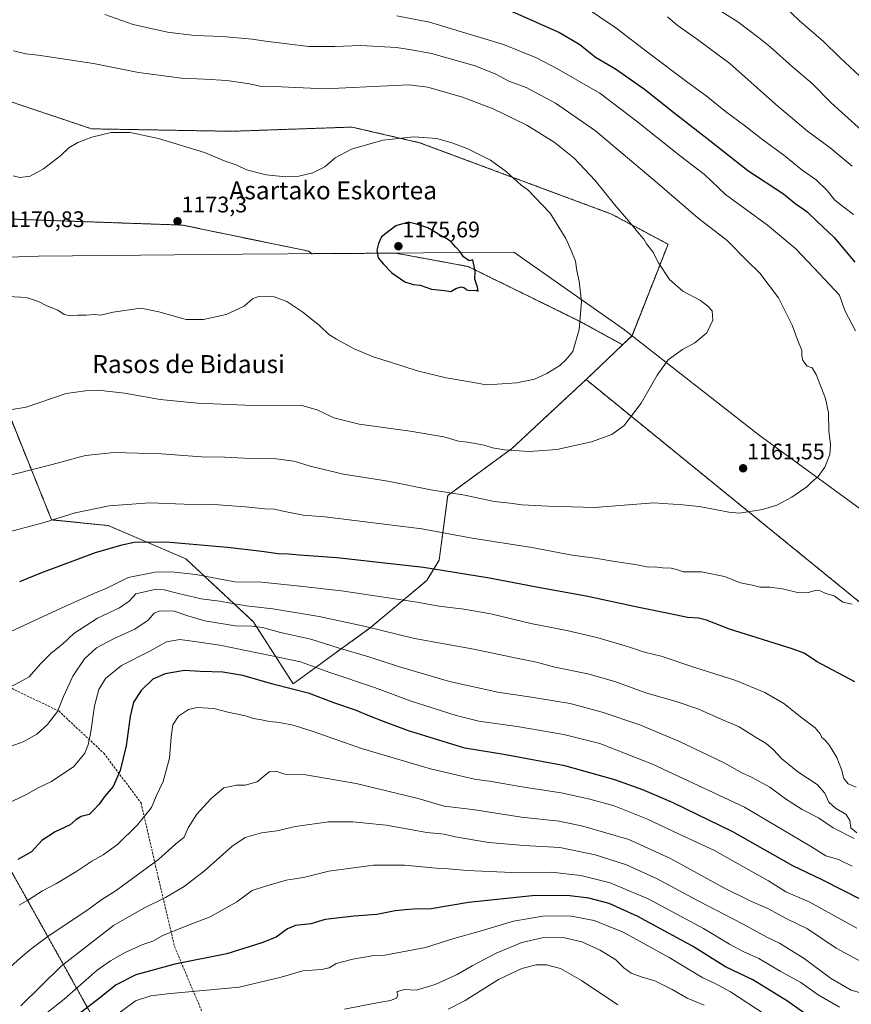
# Model space of a CAD drawing. Units: metres. Extents: x 637686 to 641133, y 4752947 to 4755329.
# Drawn here: x 637871 to 638240, y 4754493 to 4754930 of the extents above; entities that cross this region are included whole.
import ezdxf
from ezdxf.enums import TextEntityAlignment as Align

# ---------------------------------------------------------------- set-up
doc = ezdxf.new("R2010")
doc.units = ezdxf.units.M
doc.header["$MEASUREMENT"] = 0
doc.linetypes.add('TRAZOS', pattern=[0.75, 0.5, -0.25])
doc.linetypes.add('TRAZOSX2', pattern=[1.5, 1, -0.5])
for name, color, linetype, lineweight in [('Arbolado forestal', 92, 'TRAZOS', 0), ('Arbolado forestal CxS', 92, 'Continuous', 0), ('Carátula', 7, 'Continuous', 5), ('Comarca', 2, 'Continuous', 13), ('Comarca CxS', 133, 'Continuous', 0), ('Curva de nivel maestra', 36, 'Continuous', 30), ('Curva de nivel normal', 36, 'Continuous', 0), ('Matorral', 135, 'Continuous', 0), ('Matorral CxS', 135, 'Continuous', 0), ('Municipio', 9, 'Continuous', 13), ('Municipio CxS', 142, 'Continuous', 0), ('Punto de cota en terreno', 7, 'Continuous', 0), ('Rótulo de punto de cota en terreno', 19, 'Continuous', 0), ('Senda', 19, 'TRAZOSX2', 0), ('Texto cartográfico', 19, 'Continuous', 0)]:
    doc.layers.add(name, color=color, linetype=linetype, lineweight=lineweight)
doc.styles.add('Arial', font='txt', dxfattribs={"height": 0.2})

# ---------------------------------------------------------------- blocks, each defined once
blk = doc.blocks.new('*U150')
at = {"layer": 'Arbolado forestal CxS', "color": 92, "linetype": 'Continuous', "lineweight": 0}
blk.add_polyline3d([(638246.57, 4754668.7, 1154.45), (638122.26, 4754769.84, 1167.93), (638125.54, 4754772.89, 1167.88), (638138.47, 4754785.28, 1167.18), (638142.68, 4754789.31, 1166.87), (638158.65, 4754829.89, 1163.57), (638133.57, 4754843.28, 1165.56), (638048.37, 4754874.97, 1170.46), (638018.36, 4754881.89, 1168.49), (637965.05, 4754880.02, 1168.6), (637902.79, 4754881.11, 1169.61), (637858.62, 4754895.96, 1167.72)], dxfattribs=at)
blk = doc.blocks.new('*U157')
at = {"layer": 'Arbolado forestal CxS', "color": 92, "linetype": 'Continuous', "lineweight": 0}
blk.add_polyline3d([(637729.51, 4753077.92, 1039.98), (637697.27, 4754684.29, 1183.04), (637717.42, 4754684.99, 1175.74), (637763.05, 4754657.46, 1158.19), (637765.08, 4754656.24, 1157.41), (637809.16, 4754617.89, 1139.86), (637863.9, 4754557.55, 1125.23), (637906.96, 4754480.42, 1093.77), (637953.77, 4754378.62, 1067.03), (638013, 4754233.91, 1041.05), (638052.53, 4754144.64, 1020.33)], dxfattribs=at)
blk = doc.blocks.new('*U165')
at = {"layer": 'Curva de nivel normal', "color": 36, "linetype": 'Continuous', "lineweight": 0}
blk.add_polyline3d([(638136.42, 4754492.27, 1085), (638120.22, 4754503.16, 1085), (638110.9, 4754508.39, 1085), (638104.78, 4754510.12, 1085), (638100.07, 4754510.02, 1085), (638093.82, 4754508.41, 1085), (638083.45, 4754503.6, 1085), (638068.62, 4754494.25, 1085), (638061.06, 4754490.37, 1085)], dxfattribs=at)
blk = doc.blocks.new('*U168')
at = {"layer": 'Curva de nivel normal', "color": 36, "linetype": 'Continuous', "lineweight": 0}
blk.add_polyline3d([(638244.76, 4754511.2, 1115), (638233.32, 4754517.52, 1115), (638220.48, 4754525.98, 1115), (638211.4, 4754530.42, 1115), (638202.93, 4754535.12, 1115), (638195.72, 4754538.18, 1115), (638183.39, 4754544.24, 1115), (638159.8, 4754557.23, 1115), (638141.23, 4754565.7, 1115), (638120.86, 4754571.66, 1115), (638110.31, 4754573.78, 1115), (638093.56, 4754575.68, 1115), (638071.92, 4754578.96, 1115), (638059.25, 4754580.44, 1115), (638047.74, 4754583.84, 1115), (638020.22, 4754590.48, 1115), (637997.9, 4754594.45, 1115), (637988.56, 4754594.68, 1115), (637984.58, 4754596.09, 1115), (637981.7, 4754595.69, 1115), (637976.31, 4754591.32, 1115), (637970.98, 4754589.79, 1115), (637967.1, 4754589.76, 1115), (637961.52, 4754588.57, 1115), (637955.7, 4754583.7, 1115), (637949.61, 4754576.9, 1115), (637945.69, 4754570.82, 1115), (637943.88, 4754566.67, 1115), (637940.09, 4754563.63, 1115), (637932.75, 4754556.98, 1115), (637913.75, 4754543.08, 1115), (637907.42, 4754539.02, 1115), (637900.75, 4754534.13, 1115), (637883.61, 4754522.82, 1115), (637875.85, 4754516.95, 1115), (637871.26, 4754513.21, 1115), (637860.56, 4754503.54, 1115)], dxfattribs=at)
blk = doc.blocks.new('*U170')
at = {"layer": 'Curva de nivel normal', "color": 36, "linetype": 'Continuous', "lineweight": 0}
blk.add_polyline3d([(637868.26, 4754915.72, 1165), (637873.71, 4754914.36, 1165), (637879.09, 4754913.77, 1165), (637903.64, 4754910.16, 1165), (637923.74, 4754906.18, 1165), (637942.68, 4754903.57, 1165), (637952.89, 4754903.22, 1165), (637962.91, 4754902.56, 1165), (637972.99, 4754901.11, 1165), (637977.55, 4754900.06, 1165), (637983.84, 4754899.92, 1165), (638006.34, 4754898.85, 1165), (638037.3, 4754900.4, 1165), (638043.62, 4754900.58, 1165), (638052.07, 4754899.54, 1165), (638067.39, 4754895.22, 1165), (638081.07, 4754889.94, 1165), (638095.96, 4754882.72, 1165), (638108.06, 4754875.15, 1165), (638116.97, 4754868.06, 1165), (638126.27, 4754858.2, 1165), (638134.89, 4754847.5, 1165), (638141.16, 4754840.34, 1165), (638145.83, 4754834.5, 1165), (638147.9, 4754832.17, 1165), (638149.07, 4754830.12, 1165), (638151.96, 4754826.5, 1165), (638154.45, 4754821.67, 1165), (638159.29, 4754814.27, 1165), (638165.24, 4754809.06, 1165), (638173.08, 4754804.95, 1165), (638176.24, 4754802.35, 1165), (638178.24, 4754800.26, 1165), (638178.46, 4754796.18, 1165), (638175.82, 4754790.63, 1165), (638170.58, 4754786.18, 1165), (638165.12, 4754783.15, 1165), (638158.76, 4754778.52, 1165), (638153.77, 4754771.79, 1165), (638146.72, 4754759.28, 1165), (638139.14, 4754749.45, 1165), (638133.72, 4754745.4, 1165), (638124.65, 4754742.26, 1165), (638109.28, 4754738.72, 1165), (638097.07, 4754737.84, 1165), (638086.09, 4754738.69, 1165), (638080.78, 4754739.53, 1165), (638077.07, 4754740.69, 1165), (638069.73, 4754741.98, 1165), (638065.73, 4754742.54, 1165), (638059.1, 4754744.36, 1165), (638044.16, 4754746.9, 1165), (638021.57, 4754750.01, 1165), (638010.36, 4754752.79, 1165), (638002.9, 4754756.36, 1165), (637996.14, 4754758.34, 1165), (637989.06, 4754758.52, 1165), (637978.14, 4754758.24, 1165), (637949.89, 4754759.32, 1165), (637933.21, 4754760.93, 1165), (637917.41, 4754763.84, 1165), (637905.75, 4754765.06, 1165), (637900.09, 4754764.77, 1165), (637891.5, 4754763.59, 1165), (637873.86, 4754757.56, 1165), (637866.56, 4754756.4, 1165)], dxfattribs=at)
blk = doc.blocks.new('*U181')
at = {"layer": 'Curva de nivel normal', "color": 36, "linetype": 'Continuous', "lineweight": 0}
blk.add_polyline3d([(637868.12, 4754860.3, 1170), (637870.95, 4754859.48, 1170), (637875.56, 4754860.03, 1170), (637881.48, 4754863.29, 1170), (637889.14, 4754869.3, 1170), (637892.75, 4754872.68, 1170), (637896.75, 4754875, 1170), (637902.98, 4754877.44, 1170), (637911.52, 4754879.42, 1170), (637920.01, 4754879.41, 1170), (637932.55, 4754876.85, 1170), (637952.95, 4754870.59, 1170), (637962.08, 4754866.72, 1170), (637966.94, 4754865.08, 1170), (637971.55, 4754862.88, 1170), (637980.28, 4754860.75, 1170), (637988.88, 4754859.86, 1170), (637994.76, 4754860.1, 1170), (638001.02, 4754861.57, 1170), (638006.3, 4754864.29, 1170), (638011.01, 4754868.28, 1170), (638018.14, 4754872.02, 1170), (638032.08, 4754876.05, 1170), (638045.81, 4754877.56, 1170), (638056.08, 4754876.75, 1170), (638062.78, 4754874.87, 1170), (638069.74, 4754872.16, 1170), (638079.84, 4754867.2, 1170), (638087.04, 4754861.98, 1170), (638093.46, 4754856.14, 1170), (638096.42, 4754854.08, 1170), (638099.4, 4754850.87, 1170), (638106.42, 4754843.68, 1170), (638113.29, 4754832.48, 1170), (638115.68, 4754827.12, 1170), (638117.6, 4754822.38, 1170), (638118.12, 4754818.1, 1170), (638119.2, 4754813.47, 1170), (638120.28, 4754804.26, 1170), (638119.28, 4754792.11, 1170), (638116.4, 4754782.31, 1170), (638113.41, 4754778.67, 1170), (638110.69, 4754776.12, 1170), (638104.84, 4754772.55, 1170), (638099.33, 4754770.05, 1170), (638091.58, 4754768.34, 1170), (638082.87, 4754767.74, 1170), (638077.99, 4754767.51, 1170), (638071.56, 4754768.73, 1170), (638060.26, 4754770.54, 1170), (638047.27, 4754773.67, 1170), (638035.43, 4754777.52, 1170), (638028.31, 4754779.74, 1170), (638019.38, 4754783.47, 1170), (638011.59, 4754787.81, 1170), (638008.19, 4754789.8, 1170), (638004.15, 4754793.63, 1170), (637996.6, 4754799.74, 1170), (637989.44, 4754804.52, 1170), (637983.83, 4754806.59, 1170), (637977.41, 4754806.82, 1170), (637974.25, 4754805.61, 1170), (637970.52, 4754802.42, 1170), (637962.52, 4754798.75, 1170), (637952.48, 4754796.47, 1170), (637944.76, 4754796.51, 1170), (637932.65, 4754799.85, 1170), (637924.68, 4754801.46, 1170), (637912.4, 4754799.76, 1170), (637906.75, 4754798.47, 1170), (637904.09, 4754798.67, 1170), (637900.45, 4754798.42, 1170), (637896.77, 4754798.47, 1170), (637893.65, 4754798.05, 1170), (637890.66, 4754798.71, 1170), (637887.84, 4754800.58, 1170), (637882.93, 4754802.48, 1170), (637879.22, 4754804.5, 1170), (637874.02, 4754806.22, 1170), (637863.17, 4754806.9, 1170)], dxfattribs=at)
blk = doc.blocks.new('*U186')
at = {"layer": 'Curva de nivel normal', "color": 36, "linetype": 'Continuous', "lineweight": 0}
for points in [[(638121, 4754935.64, 1145), (638135.49, 4754926, 1145), (638150.06, 4754914.75, 1145), (638167.43, 4754901.64, 1145), (638175.54, 4754895.78, 1145), (638184.09, 4754888.86, 1145), (638192.52, 4754882.58, 1145), (638200.75, 4754876.19, 1145), (638210.02, 4754869.47, 1145), (638217.97, 4754862.93, 1145), (638224.36, 4754858.48, 1145), (638229.23, 4754853.67, 1145), (638232.66, 4754849.43, 1145), (638236.63, 4754846.41, 1145), (638240.9, 4754843.02, 1145)], [(638242.08, 4754588.89, 1145), (638238.6, 4754590.42, 1145), (638236.6, 4754592.81, 1145), (638235.69, 4754596.76, 1145), (638233.5, 4754602.05, 1145), (638230.32, 4754607.38, 1145), (638228.36, 4754609.82, 1145), (638226.91, 4754610.97, 1145), (638226.18, 4754612.65, 1145), (638223.95, 4754615.21, 1145), (638218.01, 4754619.72, 1145), (638210.05, 4754626, 1145), (638201.68, 4754630.91, 1145), (638188.76, 4754636.23, 1145), (638170.6, 4754642.06, 1145), (638155.56, 4754647.04, 1145), (638148.28, 4754648.89, 1145), (638140.72, 4754651.4, 1145), (638127.05, 4754655.32, 1145), (638113.71, 4754658.45, 1145), (638097.72, 4754661.6, 1145), (638080.01, 4754665.82, 1145), (638068.05, 4754667.91, 1145), (638056.87, 4754669.19, 1145), (638047.27, 4754671.07, 1145), (638035.54, 4754672.78, 1145), (638013.74, 4754676.11, 1145), (637993.91, 4754678.26, 1145), (637978.32, 4754679.85, 1145), (637966.41, 4754679.99, 1145), (637949.06, 4754683.3, 1145), (637938.34, 4754684.48, 1145), (637931.04, 4754684.32, 1145), (637919.09, 4754681.97, 1145), (637909.62, 4754677.23, 1145), (637903.88, 4754674.89, 1145), (637889.29, 4754668.42, 1145), (637862.82, 4754656.08, 1145)]]:
    blk.add_polyline3d(points, dxfattribs=at)
blk = doc.blocks.new('*U187')
at = {"layer": 'Curva de nivel normal', "color": 36, "linetype": 'Continuous', "lineweight": 0}
for points in [[(638210.24, 4754935.56, 1130), (638216.77, 4754929.25, 1130), (638227.63, 4754919.87, 1130), (638234.88, 4754912.79, 1130), (638248.2, 4754900.31, 1130)], [(638240.3, 4754553.88, 1130), (638234.28, 4754556.82, 1130), (638228.71, 4754558.38, 1130), (638222.37, 4754562.38, 1130), (638209.66, 4754570.03, 1130), (638192.64, 4754580.04, 1130), (638151.82, 4754599.13, 1130), (638128.35, 4754608.26, 1130), (638119.48, 4754610.57, 1130), (638112.42, 4754612.24, 1130), (638091.73, 4754615.86, 1130), (638074.73, 4754618.24, 1130), (638064.6, 4754620.69, 1130), (638044.22, 4754627.17, 1130), (638028.39, 4754633.12, 1130), (638008.54, 4754639.79, 1130), (637995.49, 4754644.53, 1130), (637982.85, 4754647.28, 1130), (637959.75, 4754651.95, 1130), (637947.42, 4754653.66, 1130), (637942, 4754654.5, 1130), (637936.09, 4754653.44, 1130), (637928.68, 4754649.25, 1130), (637916.14, 4754642.85, 1130), (637909.03, 4754637.17, 1130), (637906.1, 4754632.26, 1130), (637904.15, 4754625.06, 1130), (637902.53, 4754613.53, 1130), (637901.38, 4754607.71, 1130), (637899.88, 4754603.98, 1130), (637894.99, 4754598.04, 1130), (637885.02, 4754591.49, 1130), (637878.79, 4754588.52, 1130), (637874.04, 4754585.66, 1130), (637861.76, 4754579.95, 1130)]]:
    blk.add_polyline3d(points, dxfattribs=at)
blk = doc.blocks.new('*U190')
at = {"layer": 'Curva de nivel normal', "color": 36, "linetype": 'Continuous', "lineweight": 0}
blk.add_polyline3d([(638174.65, 4754492.2, 1090), (638167.13, 4754495.23, 1090), (638160.42, 4754499.06, 1090), (638152.81, 4754502.93, 1090), (638146.71, 4754504.69, 1090), (638142.3, 4754506.34, 1090), (638139.1, 4754508.76, 1090), (638135.54, 4754512.31, 1090), (638128.55, 4754516.65, 1090), (638120.43, 4754520.3, 1090), (638112.06, 4754522.2, 1090), (638102.73, 4754522.1, 1090), (638093.73, 4754519.96, 1090), (638082.4, 4754515.23, 1090), (638071.73, 4754509.61, 1090), (638065.12, 4754505.77, 1090), (638055.29, 4754501.31, 1090), (638046.93, 4754498.82, 1090), (638041.62, 4754499.1, 1090), (638038.28, 4754498.06, 1090), (638038.74, 4754496.62, 1090), (638038.17, 4754495.34, 1090), (638035.56, 4754494.25, 1090), (638027.89, 4754492.96, 1090), (638015.09, 4754490.32, 1090)], dxfattribs=at)
blk = doc.blocks.new('*U191')
at = {"layer": 'Curva de nivel normal', "color": 36, "linetype": 'Continuous', "lineweight": 0}
blk.add_polyline3d([(638202.18, 4754487.69, 1095), (638186.33, 4754498.07, 1095), (638179, 4754502.15, 1095), (638174.11, 4754504.26, 1095), (638159.22, 4754513.3, 1095), (638138.68, 4754524.54, 1095), (638125.94, 4754529.68, 1095), (638115.6, 4754531.7, 1095), (638103.97, 4754531.86, 1095), (638090.05, 4754529.46, 1095), (638075.28, 4754525, 1095), (638063.54, 4754521.78, 1095), (638051.02, 4754517.8, 1095), (638033.05, 4754514.38, 1095), (638027.3, 4754514, 1095), (638018.72, 4754512.54, 1095), (638011.38, 4754510.63, 1095), (638008.3, 4754508.78, 1095), (638004.94, 4754507.98, 1095), (637996.62, 4754507.44, 1095), (637986.99, 4754504.54, 1095), (637968.41, 4754500.22, 1095), (637936.35, 4754497.16, 1095), (637929.1, 4754496.37, 1095), (637922.4, 4754494.08, 1095), (637913.8, 4754487.67, 1095)], dxfattribs=at)
blk = doc.blocks.new('*U193')
at = {"layer": 'Curva de nivel normal', "color": 36, "linetype": 'Continuous', "lineweight": 0}
blk.add_polyline3d([(637908.66, 4754931.85, 1160), (637921.24, 4754927.49, 1160), (637936.49, 4754924.01, 1160), (637948.56, 4754922.55, 1160), (637960.91, 4754922.04, 1160), (637974.04, 4754920.98, 1160), (637980.08, 4754920.04, 1160), (637999.24, 4754917.7, 1160), (638010.73, 4754917.63, 1160), (638022.4, 4754918.15, 1160), (638038.15, 4754917.18, 1160), (638044.83, 4754916.21, 1160), (638053.73, 4754914.5, 1160), (638073.07, 4754909.07, 1160), (638082.28, 4754905.43, 1160), (638087.94, 4754902.22, 1160), (638095.7, 4754899.46, 1160), (638108.7, 4754892.45, 1160), (638126.39, 4754880.16, 1160), (638153.76, 4754857.19, 1160), (638171.95, 4754841.39, 1160), (638184.94, 4754831.55, 1160), (638193.62, 4754822.74, 1160), (638199.41, 4754817, 1160), (638207.72, 4754806.16, 1160), (638213.8, 4754793.92, 1160), (638216.34, 4754786.79, 1160), (638218.04, 4754782.9, 1160), (638218.07, 4754780.5, 1160), (638218.54, 4754778.22, 1160), (638220.46, 4754775.83, 1160), (638222.66, 4754775.06, 1160), (638224.43, 4754772.09, 1160), (638228.46, 4754761.4, 1160), (638229.82, 4754755.06, 1160), (638229.96, 4754747.11, 1160), (638230.71, 4754740.94, 1160), (638230.51, 4754736.55, 1160), (638228.29, 4754730.94, 1160), (638225.31, 4754726.84, 1160), (638222.53, 4754724.44, 1160), (638220.22, 4754722.21, 1160), (638217.42, 4754720.32, 1160), (638213.56, 4754717.56, 1160), (638207, 4754714.11, 1160), (638200.52, 4754712.09, 1160), (638190.34, 4754710.58, 1160), (638185.62, 4754711.04, 1160), (638179.64, 4754712.09, 1160), (638172.52, 4754713.55, 1160), (638165.28, 4754714.29, 1160), (638152.36, 4754715.15, 1160), (638126.07, 4754713.08, 1160), (638105.66, 4754713.6, 1160), (638093.84, 4754714.2, 1160), (638088.59, 4754714.96, 1160), (638081.56, 4754715.72, 1160), (638068.49, 4754718.46, 1160), (638053.38, 4754720.95, 1160), (638034.26, 4754724.7, 1160), (638014.66, 4754727.84, 1160), (638000.51, 4754731.17, 1160), (637992.61, 4754733.63, 1160), (637984.71, 4754734.7, 1160), (637970.72, 4754735, 1160), (637961.91, 4754735.38, 1160), (637951.56, 4754735.5, 1160), (637933.86, 4754736.84, 1160), (637912.84, 4754737.48, 1160), (637900.13, 4754736.14, 1160), (637885.38, 4754732.14, 1160), (637860.26, 4754725.76, 1160)], dxfattribs=at)
blk = doc.blocks.new('*U197')
at = {"layer": 'Curva de nivel maestra', "color": 36, "linetype": 'Continuous', "lineweight": 30}
blk.add_polyline3d([(638244.8, 4754538.74, 1125), (638227.09, 4754547.72, 1125), (638214.07, 4754553.98, 1125), (638187.42, 4754569.14, 1125), (638160.95, 4754582.03, 1125), (638147.48, 4754587.71, 1125), (638135.09, 4754592.24, 1125), (638112.92, 4754598.45, 1125), (638085.73, 4754603.48, 1125), (638068.5, 4754606.28, 1125), (638043.45, 4754613.91, 1125), (638032.32, 4754618.1, 1125), (638026.26, 4754620.37, 1125), (638019.98, 4754623.09, 1125), (638010.34, 4754626.32, 1125), (637999.54, 4754630.46, 1125), (637983.34, 4754634.65, 1125), (637970, 4754638.44, 1125), (637961.13, 4754639.91, 1125), (637951.22, 4754640.32, 1125), (637944.14, 4754640.66, 1125), (637935.53, 4754639.17, 1125), (637930.09, 4754636.82, 1125), (637924.88, 4754631.88, 1125), (637921.51, 4754626.67, 1125), (637919.97, 4754620.28, 1125), (637918.23, 4754607.34, 1125), (637915.47, 4754596.25, 1125), (637912.38, 4754589.21, 1125), (637908.78, 4754584.86, 1125), (637906.26, 4754581.36, 1125), (637903.77, 4754578.64, 1125), (637901.84, 4754576.78, 1125), (637898.3, 4754575.86, 1125), (637895.9, 4754574.44, 1125), (637893.31, 4754572.27, 1125), (637886.75, 4754569.12, 1125), (637880.76, 4754565.26, 1125), (637876.17, 4754560.22, 1125), (637870.07, 4754556.76, 1125)], dxfattribs=at)
blk = doc.blocks.new('*U201')
at = {"layer": 'Curva de nivel maestra', "color": 36, "linetype": 'Continuous', "lineweight": 30}
blk.add_polyline3d([(638219.35, 4754488.4, 1100), (638211.65, 4754493.95, 1100), (638196.23, 4754503.37, 1100), (638184.18, 4754509.16, 1100), (638169.56, 4754518.33, 1100), (638145.27, 4754531.59, 1100), (638132.47, 4754537.3, 1100), (638123.57, 4754539.64, 1100), (638113.94, 4754540.9, 1100), (638098.4, 4754540.76, 1100), (638070.07, 4754537.72, 1100), (638053.49, 4754534.96, 1100), (638045.75, 4754534.84, 1100), (638042.07, 4754534.54, 1100), (638037.6, 4754534.06, 1100), (638029.4, 4754532.39, 1100), (638019.36, 4754531.65, 1100), (638006.44, 4754530.14, 1100), (638000.08, 4754528.24, 1100), (637993.41, 4754527.46, 1100), (637989.74, 4754526.04, 1100), (637984.74, 4754522.3, 1100), (637978.43, 4754519.84, 1100), (637962.83, 4754514.98, 1100), (637939.77, 4754510.33, 1100), (637922.42, 4754505.61, 1100), (637913.75, 4754501.13, 1100), (637905.09, 4754494.3, 1100), (637898.09, 4754488.96, 1100)], dxfattribs=at)
blk = doc.blocks.new('5PATER')
at = {"layer": 'Carátula', "linetype": 'Continuous', "lineweight": 5}
h = blk.add_hatch(color=250, dxfattribs=at)
edge = h.paths.add_edge_path()
edge.add_ellipse((0, 0.01), major_axis=(-1.33, -1.34), ratio=0.999422, start_angle=0, end_angle=360)

msp = doc.modelspace()

# ---------------------------------------------------------------- linework, layer by layer
at = {"layer": 'Arbolado forestal', "color": 92, "linetype": 'TRAZOS', "lineweight": 0}
for points in [[(638138.47, 4754785.28, 1167.18), (638142.68, 4754789.31, 1166.87), (638158.65, 4754829.89, 1163.57), (638133.57, 4754843.28, 1165.56), (638048.37, 4754874.97, 1170.46), (638018.36, 4754881.89, 1168.49), (637965.05, 4754880.02, 1168.6), (637902.79, 4754881.11, 1169.61), (637858.62, 4754895.96, 1167.72), (637826.89, 4754922.54, 1165.53), (637824.81, 4754922.57, 1165.68), (637811, 4754922.8, 1166.26), (637806.13, 4754913.8, 1167.6), (637811.69, 4754892.97, 1169.74), (637818.4, 4754849.93, 1171.63), (637824.36, 4754837.89, 1171.42)], [(638138.47, 4754785.28, 1167.18), (638119.26, 4754795.82, 1169.99), (638069.93, 4754820, 1175.03), (638037.85, 4754825.94, 1175.47), (638000.46, 4754825.7, 1171.72), (637999.32, 4754826.78, 1171.65), (637943.21, 4754838.38, 1173.21), (637860.03, 4754841.29, 1170.67), (637824.36, 4754837.89, 1171.42)], [(637831.75, 4754822.96, 1171), (637853.78, 4754785.31, 1168.39), (637885.11, 4754707.56, 1155.05), (637910.18, 4754705.05, 1152.53), (637944.67, 4754690.27, 1147.38), (637974.52, 4754662.38, 1135.92), (637992.31, 4754634.85, 1125.59), (638026.66, 4754659.78, 1139.62), (638051.58, 4754680.68, 1148.15), (638057.09, 4754689.71, 1151.09), (638060.88, 4754718.37, 1159.41), (638089.19, 4754739.04, 1165), (638122.26, 4754769.84, 1167.93)], [(637831.75, 4754822.96, 1171), (637853.78, 4754785.31, 1168.39), (637885.11, 4754707.56, 1155.05), (637910.18, 4754705.05, 1152.53), (637944.67, 4754690.27, 1147.38), (637974.52, 4754662.38, 1135.92), (637992.31, 4754634.85, 1125.59), (638026.66, 4754659.78, 1139.62), (638051.58, 4754680.68, 1148.15), (638057.09, 4754689.71, 1151.09), (638060.88, 4754718.37, 1159.41), (638089.19, 4754739.04, 1165), (638122.26, 4754769.84, 1167.93)], [(638122.26, 4754769.84, 1167.93), (638125.54, 4754772.89, 1167.88), (638138.47, 4754785.28, 1167.18)], [(638122.26, 4754769.84, 1167.93), (638125.54, 4754772.89, 1167.88), (638138.47, 4754785.28, 1167.18)], [(639608.16, 4753971.9, 779.54), (639588.81, 4753986.83, 792.85), (639556.68, 4754006.12, 804.8), (639552.12, 4754008.85, 806.57), (639501.66, 4754031.64, 820.66), (639454.45, 4754065.83, 840.18), (639407.24, 4754113.04, 853.64), (639374.42, 4754140.21, 862.67), (639322.46, 4754217.04, 882.19), (639218.41, 4754290.06, 919.36), (639147.22, 4754311.97, 939.89), (639096.1, 4754304.67, 952.28), (639056.44, 4754301.87, 961.52), (639056.44, 4754301.87, 961.52), (638988.54, 4754336.88, 988.98), (638953.01, 4754353.22, 1001.28), (638891.49, 4754362.01, 1016.13), (638794.52, 4754398.09, 1043.71), (638665.99, 4754420.65, 1069.61), (638472.06, 4754524.38, 1133.69), (638246.57, 4754668.7, 1154.45), (638122.26, 4754769.84, 1167.93)], [(638323.16, 4753792.91, 889.67), (638322.33, 4753793.07, 889.74), (638312.11, 4753794.98, 892.23), (638278.75, 4753809.45, 904.86), (638259.05, 4753837.58, 914.74), (638208.56, 4753906.27, 939.01), (638181.12, 4753939.3, 954.92), (638158.54, 4753981.96, 968.17), (638122.28, 4754039.55, 990.69), (638087.64, 4754081.94, 1005.5), (638052.53, 4754144.64, 1020.33), (638013, 4754233.91, 1041.05), (638004.64, 4754254.32, 1044.96), (638003.78, 4754256.43, 1045.2), (638002.92, 4754258.54, 1045.29), (637953.77, 4754378.62, 1067.03), (637906.96, 4754480.43, 1093.77), (637863.9, 4754557.55, 1125.23), (637809.15, 4754617.89, 1139.86), (637765.08, 4754656.24, 1157.41), (637763.05, 4754657.46, 1158.19), (637717.42, 4754684.99, 1175.74), (637697.26, 4754684.29, 1183.04)]]:
    msp.add_polyline3d(points, dxfattribs=at)
at = {"layer": 'Arbolado forestal CxS', "color": 92, "linetype": 'Continuous', "lineweight": 0}
for points in [[(637860.03, 4754841.29, 1170.67), (637943.21, 4754838.38, 1173.21), (637999.32, 4754826.78, 1171.65), (638000.46, 4754825.7, 1171.72), (638037.85, 4754825.94, 1175.47), (638069.93, 4754820, 1175.03), (638119.26, 4754795.82, 1169.99), (638138.47, 4754785.28, 1167.18), (638138.47, 4754785.28, 1167.18), (638125.54, 4754772.89, 1167.88), (638122.26, 4754769.84, 1167.93), (638089.19, 4754739.04, 1165), (638060.88, 4754718.37, 1159.41), (638057.09, 4754689.7, 1151.09), (638051.59, 4754680.68, 1148.15), (638026.66, 4754659.78, 1139.62), (637992.31, 4754634.85, 1125.59), (637974.53, 4754662.38, 1135.92), (637944.67, 4754690.27, 1147.38), (637910.18, 4754705.05, 1152.53), (637885.11, 4754707.56, 1155.05), (637853.78, 4754785.31, 1168.39)], [(637853.78, 4754785.31, 1168.39), (637885.11, 4754707.56, 1155.05), (637910.18, 4754705.05, 1152.53), (637944.67, 4754690.27, 1147.38), (637974.53, 4754662.38, 1135.92), (637992.31, 4754634.85, 1125.59), (638026.66, 4754659.78, 1139.62), (638051.59, 4754680.68, 1148.15), (638057.09, 4754689.7, 1151.09), (638060.88, 4754718.37, 1159.41), (638089.19, 4754739.04, 1165), (638122.26, 4754769.84, 1167.93), (638122.26, 4754769.84, 1167.93), (638246.57, 4754668.7, 1154.45)], [(637906.96, 4754480.42, 1093.77), (637863.9, 4754557.55, 1125.23)]]:
    msp.add_polyline3d(points, dxfattribs=at)
at = {"layer": 'Comarca', "color": 2, "linetype": 'Continuous', "lineweight": 13}
msp.add_polyline3d([(638631.68, 4754503.7, 1058.56), (638545.47, 4754542.94, 1082.15), (638478.24, 4754575.15, 1133.97), (638407.29, 4754608.55, 1150.11), (638352.7, 4754632.95, 1150.26), (638299.55, 4754670.36, 1151.64), (638254.23, 4754704.92, 1156.68), (638199.11, 4754745.2, 1161.69), (638140.04, 4754791.34, 1167.2), (638139.65, 4754791.64, 1167.25), (638139.38, 4754791.85, 1167.28), (638090.25, 4754826.31, 1173.28), (637969.75, 4754825.52, 1171.44), (637879.23, 4754824.6, 1171), (637807.69, 4754822.16, 1172.45), (637806.76, 4754822.13, 1172.52), (637789.65, 4754821.55, 1174.02), (637721.46, 4754813.45, 1185.15), (637717.4, 4754812.96, 1185.97), (637696.22, 4754810.45, 1189.98), (637694.74, 4754810.01, 1190.22)], dxfattribs=at)
msp.add_polyline3d([(638631.68, 4754503.7, 1058.56), (638545.47, 4754542.94, 1082.15), (638478.24, 4754575.15, 1133.97), (638407.29, 4754608.55, 1150.11), (638352.7, 4754632.95, 1150.26), (638299.55, 4754670.36, 1151.64), (638254.23, 4754704.92, 1156.68), (638199.11, 4754745.2, 1161.69), (638140.04, 4754791.34, 1167.2), (638139.65, 4754791.64, 1167.25), (638139.38, 4754791.85, 1167.28), (638090.25, 4754826.31, 1173.28), (637969.75, 4754825.52, 1171.44), (637879.23, 4754824.6, 1171), (637807.69, 4754822.16, 1172.45), (637806.76, 4754822.13, 1172.52), (637789.65, 4754821.55, 1174.02), (637721.46, 4754813.45, 1185.15), (637717.4, 4754812.96, 1185.97), (637696.22, 4754810.45, 1189.98), (637694.74, 4754810.01, 1190.22)], dxfattribs=at)
at = {"layer": 'Comarca CxS', "color": 133, "linetype": 'Continuous', "lineweight": 0}
for points in [[(638631.68, 4754503.7, 1058.56), (638545.47, 4754542.94, 1082.15), (638478.24, 4754575.15, 1133.97), (638407.29, 4754608.55, 1150.11), (638352.7, 4754632.95, 1150.26), (638299.55, 4754670.36, 1151.64), (638254.23, 4754704.92, 1156.68), (638199.11, 4754745.2, 1161.69), (638140.04, 4754791.34, 1167.2), (638139.65, 4754791.64, 1167.25), (638139.38, 4754791.85, 1167.28), (638090.25, 4754826.31, 1173.28), (637969.75, 4754825.52, 1171.44), (637879.23, 4754824.6, 1171), (637807.69, 4754822.16, 1172.45), (637806.76, 4754822.13, 1172.52), (637789.65, 4754821.55, 1174.02), (637721.46, 4754813.45, 1185.15), (637717.4, 4754812.96, 1185.97), (637696.22, 4754810.45, 1189.98), (637694.74, 4754810.01, 1190.22), (637685.71, 4755259.92, 1127.76), (641085.49, 4755328.88, 838.82)], [(638631.68, 4754503.7, 1058.56), (638545.47, 4754542.94, 1082.15), (638478.24, 4754575.15, 1133.97), (638407.29, 4754608.55, 1150.11), (638352.7, 4754632.95, 1150.26), (638299.55, 4754670.36, 1151.64), (638254.23, 4754704.92, 1156.68), (638199.11, 4754745.2, 1161.69), (638140.04, 4754791.34, 1167.2), (638139.65, 4754791.64, 1167.25), (638139.38, 4754791.85, 1167.28), (638090.25, 4754826.31, 1173.28), (637969.75, 4754825.52, 1171.44), (637879.23, 4754824.6, 1171), (637807.69, 4754822.16, 1172.45), (637806.76, 4754822.13, 1172.52), (637789.65, 4754821.55, 1174.02), (637721.46, 4754813.45, 1185.15), (637717.4, 4754812.96, 1185.97), (637696.22, 4754810.45, 1189.98), (637694.74, 4754810.01, 1190.22), (637685.71, 4755259.92, 1127.76), (641085.49, 4755328.88, 838.82)], [(637732.15, 4752946.54, 1007.95), (637694.74, 4754810.01, 1190.22), (637696.22, 4754810.45, 1189.98), (637717.4, 4754812.96, 1185.97), (637721.46, 4754813.45, 1185.15), (637789.65, 4754821.55, 1174.02), (637806.76, 4754822.13, 1172.52), (637807.69, 4754822.16, 1172.45), (637879.23, 4754824.6, 1171), (637969.75, 4754825.52, 1171.44), (638090.25, 4754826.31, 1173.28), (638139.38, 4754791.85, 1167.28), (638139.65, 4754791.64, 1167.25), (638140.04, 4754791.34, 1167.2), (638199.11, 4754745.2, 1161.69), (638254.23, 4754704.92, 1156.68), (638299.55, 4754670.36, 1151.64), (638352.7, 4754632.95, 1150.26), (638407.29, 4754608.55, 1150.11), (638478.24, 4754575.15, 1133.97), (638545.47, 4754542.94, 1082.15), (638631.68, 4754503.7, 1058.56)], [(637732.15, 4752946.54, 1007.95), (637694.74, 4754810.01, 1190.22), (637696.22, 4754810.45, 1189.98), (637717.4, 4754812.96, 1185.97), (637721.46, 4754813.45, 1185.15), (637789.65, 4754821.55, 1174.02), (637806.76, 4754822.13, 1172.52), (637807.69, 4754822.16, 1172.45), (637879.23, 4754824.6, 1171), (637969.75, 4754825.52, 1171.44), (638090.25, 4754826.31, 1173.28), (638139.38, 4754791.85, 1167.28), (638139.65, 4754791.64, 1167.25), (638140.04, 4754791.34, 1167.2), (638199.11, 4754745.2, 1161.69), (638254.23, 4754704.92, 1156.68), (638299.55, 4754670.36, 1151.64), (638352.7, 4754632.95, 1150.26), (638407.29, 4754608.55, 1150.11), (638478.24, 4754575.15, 1133.97), (638545.47, 4754542.94, 1082.15), (638631.68, 4754503.7, 1058.56)]]:
    msp.add_polyline3d(points, dxfattribs=at)
at = {"layer": 'Curva de nivel maestra', "color": 36, "linetype": 'Continuous', "lineweight": 30}
for points in [[(638088.1, 4754933.85, 1150), (638110.48, 4754923.9, 1150), (638119.47, 4754918.57, 1150), (638126.39, 4754912.89, 1150), (638135.38, 4754907.75, 1150), (638148.15, 4754898.65, 1150), (638161.2, 4754888.3, 1150), (638177.22, 4754875.96, 1150), (638194.08, 4754862.57, 1150), (638209.95, 4754852.2, 1150), (638215.69, 4754847.47, 1150), (638218.18, 4754845.97, 1150), (638220.53, 4754844.07, 1150), (638224.63, 4754840.08, 1150), (638232.38, 4754832.92, 1150), (638241.51, 4754821.9, 1150)], [(638062.23, 4754808.86, 1175), (638064.45, 4754810.22, 1175), (638066.78, 4754810.93, 1175), (638068.31, 4754810.61, 1175), (638069.34, 4754809.6, 1175), (638070.77, 4754809.33, 1175), (638073.31, 4754809.5, 1175), (638074.39, 4754809.05, 1175), (638074.09, 4754810.83, 1175), (638072.9, 4754814.34, 1175), (638073.12, 4754817.89, 1175), (638072.06, 4754822.9, 1175), (638070.34, 4754822.54, 1175), (638067.91, 4754824.34, 1175), (638066.45, 4754826.51, 1175), (638064.43, 4754828.53, 1175), (638062.44, 4754831.01, 1175), (638060.34, 4754832.4, 1175), (638056.46, 4754834.56, 1175), (638052.05, 4754837.23, 1175), (638047, 4754838.84, 1175), (638043.47, 4754839.69, 1175), (638037.93, 4754838.05, 1175), (638031.44, 4754833.24, 1175), (638030.13, 4754830.29, 1175), (638029.45, 4754827.2, 1175), (638030.02, 4754823.91, 1175), (638032.44, 4754821.07, 1175), (638036.04, 4754817.26, 1175), (638041.79, 4754813.22, 1175), (638045.6, 4754812.03, 1175), (638048.59, 4754811.69, 1175), (638053.67, 4754809.97, 1175), (638059.52, 4754809.42, 1175), (638062.23, 4754808.86, 1175)], [(638241.53, 4754635.67, 1150), (638224.57, 4754644.71, 1150), (638219, 4754648.44, 1150), (638213.33, 4754650.45, 1150), (638185.96, 4754659.07, 1150), (638175.7, 4754663.08, 1150), (638172.1, 4754663.89, 1150), (638167.23, 4754664.18, 1150), (638159.6, 4754665.89, 1150), (638145.7, 4754668.6, 1150), (638122.32, 4754673.67, 1150), (638102.72, 4754677.17, 1150), (638078.48, 4754681.87, 1150), (638050.2, 4754686.37, 1150), (638011.75, 4754690.78, 1150), (637995.14, 4754691.91, 1150), (637990.22, 4754692.34, 1150), (637985.64, 4754692.41, 1150), (637978.4, 4754693.5, 1150), (637963.15, 4754695.25, 1150), (637935.98, 4754697.59, 1150), (637921.71, 4754697.48, 1150), (637915.75, 4754696.13, 1150), (637904.38, 4754692.9, 1150), (637880.58, 4754684.06, 1150), (637870.87, 4754680.04, 1150)]]:
    msp.add_polyline3d(points, dxfattribs=at)
at = {"layer": 'Curva de nivel normal', "color": 36, "linetype": 'Continuous', "lineweight": 0}
for points in [[(638181.31, 4754933.73, 1135), (638189.58, 4754928.67, 1135), (638198.75, 4754921.64, 1135), (638204.02, 4754917.48, 1135), (638213.84, 4754908.59, 1135), (638222.58, 4754901.19, 1135), (638231.08, 4754892.69, 1135), (638249.19, 4754876.26, 1135)], [(638038.26, 4754931.29, 1155), (638052.8, 4754928.47, 1155), (638085.6, 4754918.6, 1155), (638100.23, 4754912.55, 1155), (638109.27, 4754907.89, 1155), (638128.39, 4754896.96, 1155), (638144.45, 4754884.64, 1155), (638164.19, 4754868.99, 1155), (638174.79, 4754860.81, 1155), (638184.15, 4754851.92, 1155), (638202.75, 4754838.4, 1155), (638215.34, 4754827.9, 1155), (638226.01, 4754816.68, 1155), (638234.72, 4754807.22, 1155), (638237.13, 4754800.52, 1155), (638241.8, 4754791.5, 1155)], [(638158.36, 4754930.78, 1140), (638162.73, 4754927.16, 1140), (638171.68, 4754920.78, 1140), (638186.06, 4754910.16, 1140), (638206.31, 4754892.09, 1140), (638220.58, 4754880.12, 1140), (638230.54, 4754872.7, 1140), (638240.34, 4754864.54, 1140)], [(638240.36, 4754670.12, 1155), (638236.29, 4754671, 1155), (638232.36, 4754673.83, 1155), (638228.68, 4754674.82, 1155), (638226.22, 4754676.02, 1155), (638223.94, 4754676.16, 1155), (638220.43, 4754675.2, 1155), (638216.09, 4754675.31, 1155), (638209.45, 4754676.92, 1155), (638203.83, 4754677.64, 1155), (638199.54, 4754677.72, 1155), (638195.98, 4754678.59, 1155), (638190.83, 4754679.67, 1155), (638183.65, 4754682.45, 1155), (638173.49, 4754684.54, 1155), (638165.5, 4754684.5, 1155), (638162.39, 4754685.55, 1155), (638159.99, 4754686.09, 1155), (638156.19, 4754686.26, 1155), (638152.89, 4754686.69, 1155), (638149.97, 4754686.61, 1155), (638145.02, 4754687.6, 1155), (638135.08, 4754689.01, 1155), (638126.31, 4754690.5, 1155), (638116.04, 4754691.95, 1155), (638098.22, 4754695.3, 1155), (638071.73, 4754699.39, 1155), (638049.4, 4754703.62, 1155), (638006.41, 4754708.9, 1155), (637996.77, 4754709.66, 1155), (637987.1, 4754711.56, 1155), (637984.08, 4754712.3, 1155), (637979.74, 4754712.46, 1155), (637971.08, 4754713.39, 1155), (637957.1, 4754714.32, 1155), (637943.95, 4754714.59, 1155), (637928.76, 4754715.15, 1155), (637910.63, 4754713.72, 1155), (637895.6, 4754710.74, 1155), (637881.82, 4754706.4, 1155), (637861.76, 4754701.12, 1155)], [(638242.37, 4754568.68, 1140), (638239.73, 4754570.83, 1140), (638239.35, 4754574.2, 1140), (638237.75, 4754576.75, 1140), (638232.98, 4754579.62, 1140), (638229.94, 4754582.31, 1140), (638228.21, 4754586.19, 1140), (638224.9, 4754590.05, 1140), (638216.2, 4754595.76, 1140), (638209.11, 4754601.55, 1140), (638205.49, 4754605.52, 1140), (638202.22, 4754608.3, 1140), (638197.44, 4754611.08, 1140), (638190.16, 4754615.68, 1140), (638183.6, 4754618.58, 1140), (638171.84, 4754623.64, 1140), (638162.72, 4754626.85, 1140), (638148.73, 4754630.86, 1140), (638135, 4754635.87, 1140), (638123.03, 4754639.15, 1140), (638108.38, 4754642.25, 1140), (638100.35, 4754644.47, 1140), (638091.4, 4754646.18, 1140), (638072.45, 4754650.24, 1140), (638046.13, 4754654.91, 1140), (638024.46, 4754660.27, 1140), (638003.79, 4754664.7, 1140), (637983.24, 4754668.11, 1140), (637971.45, 4754669.37, 1140), (637959.68, 4754671.44, 1140), (637951.48, 4754672.48, 1140), (637941.43, 4754674.93, 1140), (637935.11, 4754676.51, 1140), (637930.88, 4754676.6, 1140), (637922.42, 4754674.76, 1140), (637919.51, 4754671.51, 1140), (637915.24, 4754668.51, 1140), (637905.44, 4754663.9, 1140), (637894.95, 4754657.14, 1140), (637889.94, 4754652.35, 1140), (637884.85, 4754648.43, 1140), (637880.12, 4754643.67, 1140), (637875.15, 4754637.83, 1140), (637871.18, 4754635.61, 1140), (637862.7, 4754631.27, 1140)], [(638241.23, 4754566.1, 1135), (638231.91, 4754570.91, 1135), (638225.49, 4754575.26, 1135), (638218.24, 4754578.98, 1135), (638210.76, 4754583.78, 1135), (638203.89, 4754588.88, 1135), (638195.76, 4754593.4, 1135), (638191.73, 4754595.12, 1135), (638183.53, 4754599.79, 1135), (638163.77, 4754609.26, 1135), (638146.12, 4754616.52, 1135), (638129.47, 4754622.26, 1135), (638115.15, 4754626.02, 1135), (638099, 4754628.78, 1135), (638083.08, 4754631.07, 1135), (638061.74, 4754635.78, 1135), (638039.11, 4754642.42, 1135), (638025.87, 4754646.75, 1135), (638012.78, 4754650.56, 1135), (638000.1, 4754654.54, 1135), (637986.74, 4754657.51, 1135), (637978.64, 4754659.76, 1135), (637974.01, 4754660.37, 1135), (637966.51, 4754660.54, 1135), (637953.14, 4754662.81, 1135), (637946.01, 4754664.78, 1135), (637939.51, 4754667.07, 1135), (637933.34, 4754667.22, 1135), (637930.67, 4754666.1, 1135), (637927.89, 4754663.09, 1135), (637922.03, 4754659, 1135), (637912.82, 4754654.93, 1135), (637904.98, 4754650.71, 1135), (637899.65, 4754645.88, 1135), (637894.48, 4754638.19, 1135), (637890.37, 4754629.19, 1135), (637887.76, 4754622.52, 1135), (637883.27, 4754616.8, 1135), (637878.56, 4754612.47, 1135), (637872.43, 4754609, 1135), (637860.02, 4754604.57, 1135)], [(638242.45, 4754526.41, 1120), (638221.25, 4754538.07, 1120), (638210.94, 4754542.51, 1120), (638203.19, 4754547.34, 1120), (638191.78, 4754553.68, 1120), (638179.28, 4754560.75, 1120), (638163.34, 4754568.14, 1120), (638149.6, 4754574.74, 1120), (638134.74, 4754580.66, 1120), (638123.91, 4754583.53, 1120), (638111.23, 4754586.48, 1120), (638093.8, 4754589.14, 1120), (638080.38, 4754591.37, 1120), (638072.82, 4754592.5, 1120), (638053.19, 4754597, 1120), (638022.64, 4754606.14, 1120), (638001.24, 4754613.69, 1120), (637992.36, 4754616.42, 1120), (637986.26, 4754617.68, 1120), (637981.83, 4754618.04, 1120), (637978.29, 4754618.87, 1120), (637974.74, 4754619.33, 1120), (637971.08, 4754620.54, 1120), (637963.34, 4754622.15, 1120), (637957.12, 4754623.79, 1120), (637949.68, 4754624.22, 1120), (637945.83, 4754623.38, 1120), (637941.43, 4754620.44, 1120), (637938.9, 4754616.59, 1120), (637938.11, 4754611.22, 1120), (637937.46, 4754601.85, 1120), (637934.62, 4754591.46, 1120), (637931.46, 4754584.86, 1120), (637929.48, 4754579.86, 1120), (637923.28, 4754572.2, 1120), (637914.29, 4754563.53, 1120), (637907.96, 4754558.86, 1120), (637902.97, 4754556.01, 1120), (637895.92, 4754551.28, 1120), (637887.24, 4754546.18, 1120), (637881.06, 4754542.95, 1120), (637874.92, 4754538.9, 1120), (637870.76, 4754536.55, 1120)], [(638262.38, 4754492.46, 1110), (638239.95, 4754498.83, 1110), (638230.77, 4754504.2, 1110), (638219.11, 4754512.94, 1110), (638208.14, 4754519.63, 1110), (638202.44, 4754522.35, 1110), (638191.95, 4754528.1, 1110), (638171.7, 4754538.59, 1110), (638153.83, 4754548.3, 1110), (638140.25, 4754554.39, 1110), (638126.36, 4754558.83, 1110), (638110.62, 4754562.12, 1110), (638094.68, 4754562.97, 1110), (638079.16, 4754564.33, 1110), (638064.14, 4754566.94, 1110), (638059.33, 4754568.05, 1110), (638051.69, 4754568.85, 1110), (638033.63, 4754572.01, 1110), (638018.8, 4754573.58, 1110), (638008.02, 4754573.47, 1110), (637993.4, 4754571.52, 1110), (637985.08, 4754569.6, 1110), (637978.18, 4754568.6, 1110), (637971.07, 4754566.6, 1110), (637965.04, 4754562.53, 1110), (637953.02, 4754551.86, 1110), (637943.94, 4754544.82, 1110), (637935.64, 4754540.02, 1110), (637925.69, 4754535.02, 1110), (637912.51, 4754527.56, 1110), (637901.86, 4754519.28, 1110), (637889.42, 4754509.46, 1110), (637871.43, 4754491.82, 1110)], [(638234.77, 4754491.29, 1105), (638225.24, 4754496.81, 1105), (638217.61, 4754502.17, 1105), (638208.34, 4754507.29, 1105), (638198.94, 4754512.94, 1105), (638191.96, 4754516, 1105), (638185.91, 4754519.2, 1105), (638174.34, 4754526.19, 1105), (638149.83, 4754539.3, 1105), (638133, 4754546.47, 1105), (638119.95, 4754549.76, 1105), (638106.77, 4754551.25, 1105), (638089.27, 4754551.03, 1105), (638069.45, 4754551.9, 1105), (638061.28, 4754552.65, 1105), (638055.79, 4754552.95, 1105), (638041.74, 4754554.36, 1105), (638027.92, 4754554.24, 1105), (638008.14, 4754551.61, 1105), (637996.88, 4754548.9, 1105), (637989.19, 4754547.62, 1105), (637979.55, 4754544.89, 1105), (637974.1, 4754543.03, 1105), (637967.32, 4754538.05, 1105), (637955.48, 4754531.32, 1105), (637945.44, 4754527.46, 1105), (637934.49, 4754523.1, 1105), (637930.1, 4754520.64, 1105), (637925.6, 4754519.02, 1105), (637917.81, 4754515.54, 1105), (637911.24, 4754511.83, 1105), (637905.33, 4754507.65, 1105), (637890.72, 4754494.87, 1105), (637881.51, 4754487.54, 1105)]]:
    msp.add_polyline3d(points, dxfattribs=at)
at = {"layer": 'Matorral', "color": 135, "linetype": 'Continuous', "lineweight": 0}
for points in [[(638138.47, 4754785.28, 1167.18), (638142.68, 4754789.31, 1166.87), (638158.65, 4754829.89, 1163.57), (638133.57, 4754843.28, 1165.56), (638048.37, 4754874.97, 1170.46), (638018.36, 4754881.89, 1168.49), (637965.05, 4754880.02, 1168.6), (637902.79, 4754881.11, 1169.61), (637858.62, 4754895.96, 1167.72), (637826.89, 4754922.54, 1165.53), (637824.81, 4754922.57, 1165.68), (637811, 4754922.8, 1166.26), (637806.13, 4754913.8, 1167.6), (637811.69, 4754892.97, 1169.74), (637818.4, 4754849.93, 1171.63), (637824.36, 4754837.89, 1171.42)], [(638138.47, 4754785.28, 1167.18), (638119.26, 4754795.82, 1169.99), (638069.93, 4754820, 1175.03), (638037.85, 4754825.94, 1175.47), (638000.46, 4754825.7, 1171.72), (637999.32, 4754826.78, 1171.65), (637943.21, 4754838.38, 1173.21), (637860.03, 4754841.29, 1170.67), (637824.36, 4754837.89, 1171.42)]]:
    msp.add_polyline3d(points, dxfattribs=at)
at = {"layer": 'Matorral CxS', "color": 135, "linetype": 'Continuous', "lineweight": 0}
msp.add_polyline3d([(638138.47, 4754785.28, 1167.18), (638119.26, 4754795.82, 1169.99), (638069.93, 4754820, 1175.03), (638037.85, 4754825.94, 1175.47), (638000.46, 4754825.7, 1171.72), (637999.32, 4754826.78, 1171.65), (637943.21, 4754838.38, 1173.21), (637860.03, 4754841.29, 1170.67), (637824.36, 4754837.89, 1171.42), (637818.4, 4754849.93, 1171.63), (637811.69, 4754892.97, 1169.74), (637806.13, 4754913.8, 1167.6), (637811, 4754922.8, 1166.26), (637824.82, 4754922.57, 1165.68), (637826.89, 4754922.54, 1165.53), (637858.62, 4754895.96, 1167.72), (637902.79, 4754881.11, 1169.61), (637965.05, 4754880.02, 1168.6), (638018.36, 4754881.89, 1168.49), (638048.37, 4754874.97, 1170.46), (638133.57, 4754843.28, 1165.56), (638158.65, 4754829.89, 1163.57), (638142.68, 4754789.31, 1166.87), (638138.47, 4754785.28, 1167.18)], close=True, dxfattribs=at)
at = {"layer": 'Municipio', "color": 9, "linetype": 'Continuous', "lineweight": 13}
msp.add_polyline3d([(638631.68, 4754503.7, 1058.56), (638545.47, 4754542.94, 1082.15), (638478.24, 4754575.15, 1133.97), (638407.29, 4754608.55, 1150.11), (638352.7, 4754632.95, 1150.26), (638299.55, 4754670.36, 1151.64), (638254.23, 4754704.92, 1156.68), (638199.11, 4754745.2, 1161.69), (638140.04, 4754791.34, 1167.2), (638139.65, 4754791.64, 1167.25), (638139.38, 4754791.85, 1167.28), (638090.25, 4754826.31, 1173.28), (637969.75, 4754825.52, 1171.44), (637879.23, 4754824.6, 1171), (637807.69, 4754822.16, 1172.45), (637806.76, 4754822.13, 1172.52), (637789.65, 4754821.55, 1174.02), (637721.46, 4754813.45, 1185.15), (637717.4, 4754812.96, 1185.97), (637696.22, 4754810.45, 1189.98), (637694.74, 4754810.01, 1190.22)], dxfattribs=at)
msp.add_polyline3d([(638631.68, 4754503.7, 1058.56), (638545.47, 4754542.94, 1082.15), (638478.24, 4754575.15, 1133.97), (638407.29, 4754608.55, 1150.11), (638352.7, 4754632.95, 1150.26), (638299.55, 4754670.36, 1151.64), (638254.23, 4754704.92, 1156.68), (638199.11, 4754745.2, 1161.69), (638140.04, 4754791.34, 1167.2), (638139.65, 4754791.64, 1167.25), (638139.38, 4754791.85, 1167.28), (638090.25, 4754826.31, 1173.28), (637969.75, 4754825.52, 1171.44), (637879.23, 4754824.6, 1171), (637807.69, 4754822.16, 1172.45), (637806.76, 4754822.13, 1172.52), (637789.65, 4754821.55, 1174.02), (637721.46, 4754813.45, 1185.15), (637717.4, 4754812.96, 1185.97), (637696.22, 4754810.45, 1189.98), (637694.74, 4754810.01, 1190.22)], dxfattribs=at)
at = {"layer": 'Municipio CxS', "color": 142, "linetype": 'Continuous', "lineweight": 0}
for points in [[(638631.68, 4754503.7, 1058.56), (638545.47, 4754542.94, 1082.15), (638478.24, 4754575.15, 1133.97), (638407.29, 4754608.55, 1150.11), (638352.7, 4754632.95, 1150.26), (638299.55, 4754670.36, 1151.64), (638254.23, 4754704.92, 1156.68), (638199.11, 4754745.2, 1161.69), (638140.04, 4754791.34, 1167.2), (638139.65, 4754791.64, 1167.25), (638139.38, 4754791.85, 1167.28), (638090.25, 4754826.31, 1173.28), (637969.75, 4754825.52, 1171.44), (637879.23, 4754824.6, 1171), (637807.69, 4754822.16, 1172.45), (637806.76, 4754822.13, 1172.52), (637789.65, 4754821.55, 1174.02), (637721.46, 4754813.45, 1185.15), (637717.4, 4754812.96, 1185.97), (637696.22, 4754810.45, 1189.98), (637694.74, 4754810.01, 1190.22), (637685.71, 4755259.92, 1127.76), (640447.78, 4755315.94, 680.75)], [(638631.68, 4754503.7, 1058.56), (638545.47, 4754542.94, 1082.15), (638478.24, 4754575.15, 1133.97), (638407.29, 4754608.55, 1150.11), (638352.7, 4754632.95, 1150.26), (638299.55, 4754670.36, 1151.64), (638254.23, 4754704.92, 1156.68), (638199.11, 4754745.2, 1161.69), (638140.04, 4754791.34, 1167.2), (638139.65, 4754791.64, 1167.25), (638139.38, 4754791.85, 1167.28), (638090.25, 4754826.31, 1173.28), (637969.75, 4754825.52, 1171.44), (637879.23, 4754824.6, 1171), (637807.69, 4754822.16, 1172.45), (637806.76, 4754822.13, 1172.52), (637789.65, 4754821.55, 1174.02), (637721.46, 4754813.45, 1185.15), (637717.4, 4754812.96, 1185.97), (637696.22, 4754810.45, 1189.98), (637694.74, 4754810.01, 1190.22), (637685.71, 4755259.92, 1127.76), (640447.78, 4755315.94, 680.75)], [(637732.15, 4752946.54, 1007.95), (637694.74, 4754810.01, 1190.22), (637696.22, 4754810.45, 1189.98), (637717.4, 4754812.96, 1185.97), (637721.46, 4754813.45, 1185.15), (637789.65, 4754821.55, 1174.02), (637806.76, 4754822.13, 1172.52), (637807.69, 4754822.16, 1172.45), (637879.23, 4754824.6, 1171), (637969.75, 4754825.52, 1171.44), (638090.25, 4754826.31, 1173.28), (638139.38, 4754791.85, 1167.28), (638139.65, 4754791.64, 1167.25), (638140.04, 4754791.34, 1167.2), (638199.11, 4754745.2, 1161.69), (638254.23, 4754704.92, 1156.68), (638299.55, 4754670.36, 1151.64), (638352.7, 4754632.95, 1150.26), (638407.29, 4754608.55, 1150.11), (638478.24, 4754575.15, 1133.97), (638545.47, 4754542.94, 1082.15), (638631.68, 4754503.7, 1058.56)], [(637732.15, 4752946.54, 1007.95), (637694.74, 4754810.01, 1190.22), (637696.22, 4754810.45, 1189.98), (637717.4, 4754812.96, 1185.97), (637721.46, 4754813.45, 1185.15), (637789.65, 4754821.55, 1174.02), (637806.76, 4754822.13, 1172.52), (637807.69, 4754822.16, 1172.45), (637879.23, 4754824.6, 1171), (637969.75, 4754825.52, 1171.44), (638090.25, 4754826.31, 1173.28), (638139.38, 4754791.85, 1167.28), (638139.65, 4754791.64, 1167.25), (638140.04, 4754791.34, 1167.2), (638199.11, 4754745.2, 1161.69), (638254.23, 4754704.92, 1156.68), (638299.55, 4754670.36, 1151.64), (638352.7, 4754632.95, 1150.26), (638407.29, 4754608.55, 1150.11), (638478.24, 4754575.15, 1133.97), (638545.47, 4754542.94, 1082.15), (638631.68, 4754503.7, 1058.56)]]:
    msp.add_polyline3d(points, dxfattribs=at)
at = {"layer": 'Senda', "color": 19, "linetype": 'TRAZOSX2', "lineweight": 0}
msp.add_polyline3d([(637732.87, 4754802.26, 1182.69), (637743.07, 4754757.2, 1177.85), (637766.01, 4754716.82, 1167.97), (637789.81, 4754688.33, 1159.07), (637824.23, 4754659.85, 1146.95), (637868.71, 4754632.09, 1139.47), (637888.26, 4754622.74, 1134.76), (637908.23, 4754604.04, 1127.64), (637924.8, 4754581.93, 1121.01), (637932.45, 4754548.77, 1112.84), (637939.67, 4754518.17, 1102.66), (637951.89, 4754489.09, 1091.21), (637963.79, 4754466.14, 1082.83), (637989.28, 4754445.31, 1072.88), (638013.5, 4754426.18, 1067.38), (638033.05, 4754407.05, 1062.96), (638048.34, 4754367.94, 1056.03), (638061.48, 4754321.83, 1049.31), (638076.78, 4754301, 1045.09), (638085.86, 4754292.56, 1043.56)], dxfattribs=at)

# ---------------------------------------------------------------- block references
at = {"layer": 'Arbolado forestal CxS', "color": 92, "linetype": 'Continuous', "lineweight": 0}
for name in ['*U150', '*U157']:
    msp.add_blockref(name, (0, 0), dxfattribs=at)
at = {"layer": 'Curva de nivel maestra', "color": 36, "linetype": 'Continuous', "lineweight": 30}
for name in ['*U201', '*U197']:
    msp.add_blockref(name, (0, 0), dxfattribs=at)
at = {"layer": 'Curva de nivel normal', "color": 36, "linetype": 'Continuous', "lineweight": 0}
for name in ['*U190', '*U165', '*U168', '*U191', '*U187', '*U186', '*U193', '*U170', '*U181']:
    msp.add_blockref(name, (0, 0), dxfattribs=at)
at = {"layer": 'Punto de cota en terreno', "linetype": 'Continuous', "lineweight": 0}
for p in [(637940.99, 4754840.07, 1173.3), (638039, 4754829, 1175.69), (638191.97, 4754730.45, 1161.55)]:
    msp.add_blockref('5PATER', p, dxfattribs=at)

# ---------------------------------------------------------------- texts
at = {"layer": 'Rótulo de punto de cota en terreno', "color": 19, "linetype": 'Continuous', "lineweight": 0, "style": 'Arial'}
for s, p in [('1173,3', (637942.75, 4754841.83)), ('1170,83', (637865.33, 4754835.31)), ('1175,69', (638040.76, 4754830.76)), ('1161,55', (638193.73, 4754732.21))]:
    msp.add_text(s, height=7, dxfattribs=at).set_placement(p, align=Align.BOTTOM_LEFT)
at = {"layer": 'Texto cartográfico', "color": 19, "linetype": 'Continuous', "lineweight": 0, "style": 'Arial'}
for s, p in [('Asartako Eskortea', (638010.07, 4754853.81)), ('Rasos de Bidausi', (637945.89, 4754776.7))]:
    msp.add_text(s, height=8, dxfattribs=at).set_placement(p, align=Align.MIDDLE_CENTER)

doc.saveas('drawing.dxf')
